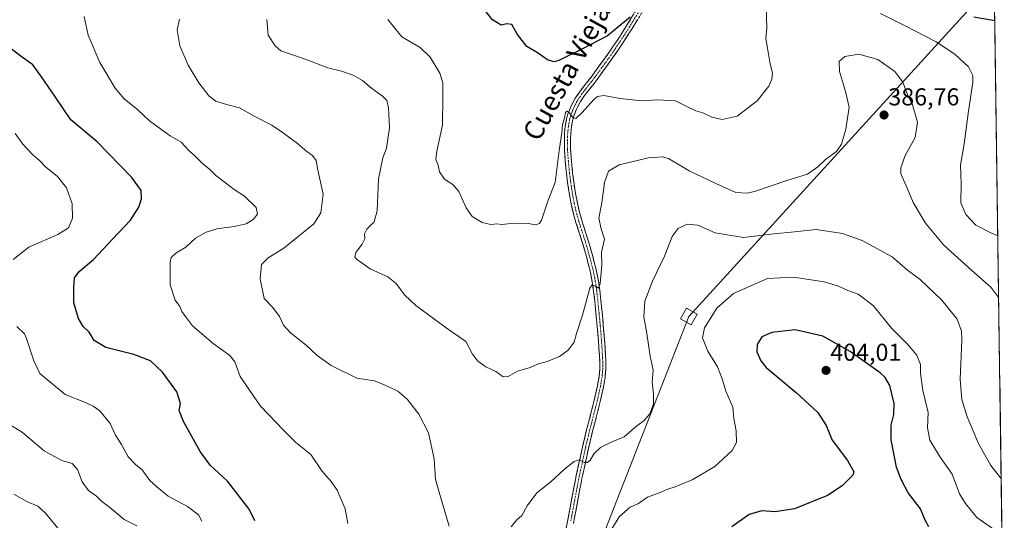
# Model space of a CAD drawing. Units: metres. Extents: x 594272 to 597740, y 4694370 to 4696730.
# Drawn here: x 597320 to 597724, y 4695184 to 4695390 of the extents above; entities that cross this region are included whole.
import ezdxf
from ezdxf.enums import TextEntityAlignment as Align

# ---------------------------------------------------------------- set-up
doc = ezdxf.new("R2010")
doc.units = ezdxf.units.M
doc.header["$MEASUREMENT"] = 0
doc.linetypes.add('TRAZO_Y_PUNTO', pattern=[1, 0.5, -0.25, 0, -0.25])
doc.linetypes.add('TRAZOSX2', pattern=[1.5, 1, -0.5])
for name, color, linetype, lineweight in [('Camino', 19, 'TRAZOSX2', 0), ('Camino Cxs', 19, 'Continuous', 0), ('Camino eje', 19, 'TRAZO_Y_PUNTO', 0), ('Carátula', 7, 'Continuous', 5), ('Cultivos herbáceos CxS', 92, 'Continuous', 0), ('Curva de nivel maestra', 36, 'Continuous', 30), ('Curva de nivel normal', 36, 'Continuous', 0), ('Municipio CxS', 142, 'Continuous', 0), ('Punto de cota en terreno', 7, 'Continuous', 0), ('Rótulo de punto de cota en terreno', 19, 'Continuous', 0), ('Tendido', 6, 'Continuous', 0), ('Texto cartográfico', 19, 'Continuous', 0), ('Torre de tendido Cxs', 19, 'Continuous', 0)]:
    doc.layers.add(name, color=color, linetype=linetype, lineweight=lineweight)
doc.styles.add('Arial', font='txt', dxfattribs={"height": 0.2})

# ---------------------------------------------------------------- blocks, each defined once
blk = doc.blocks.new('*U150')
at = {"layer": 'Cultivos herbáceos CxS', "color": 92, "linetype": 'Continuous', "lineweight": 0}
blk.add_polyline3d([(597715.91, 4695688.82, 349.15), (597723.99, 4695110, 400.14)], dxfattribs=at)
blk = doc.blocks.new('*U176')
at = {"layer": 'Curva de nivel normal', "color": 36, "linetype": 'Continuous', "lineweight": 0}
for points in [[(597721.4, 4695179.33, 395), (597712.72, 4695185.32, 395), (597708.04, 4695191.04, 395), (597705.57, 4695195.12, 395), (597702.55, 4695203.12, 395), (597697.74, 4695210.12, 395), (597693.43, 4695217.12, 395), (597692.52, 4695222.12, 395), (597692.78, 4695228.48, 395), (597690.54, 4695237.48, 395), (597689.6, 4695244.5, 395), (597689.65, 4695248.1, 395), (597688.08, 4695251.91, 395), (597684.09, 4695256.6, 395), (597677.66, 4695263.07, 395), (597670.17, 4695272.34, 395), (597664.02, 4695276.94, 395), (597659.84, 4695278.42, 395), (597655.89, 4695280.31, 395), (597650.02, 4695282.03, 395), (597637.42, 4695283.99, 395), (597626.77, 4695283.4, 395), (597612.8, 4695277.23, 395), (597606.06, 4695271.26, 395), (597601.02, 4695263.15, 395), (597600.17, 4695259.1, 395), (597602.32, 4695253.56, 395), (597606.26, 4695247.14, 395), (597608.27, 4695242.27, 395), (597609.73, 4695237.2, 395), (597612.58, 4695230.57, 395), (597613.05, 4695226.02, 395), (597613.99, 4695220.88, 395), (597614.14, 4695216.08, 395), (597612.32, 4695212.86, 395), (597605.14, 4695206.26, 395), (597596.14, 4695200.92, 395), (597588.9, 4695197.88, 395), (597585.9, 4695196.93, 395), (597582.73, 4695195.59, 395), (597577.56, 4695193.75, 395), (597573.9, 4695191.12, 395), (597570.5, 4695189.63, 395), (597565.99, 4695185.69, 395), (597560.92, 4695177.23, 395)], [(597454.6, 4695182.95, 395), (597453.49, 4695188.94, 395), (597450.19, 4695196.5, 395), (597447.81, 4695200.12, 395), (597443.91, 4695204.47, 395), (597439.37, 4695211.26, 395), (597433.26, 4695216.17, 395), (597428.31, 4695220.98, 395), (597418.8, 4695231.03, 395), (597410.41, 4695243.22, 395), (597408.17, 4695249.18, 395), (597406.23, 4695251.74, 395), (597399.36, 4695256.66, 395), (597390.8, 4695264.02, 395), (597387.99, 4695267.81, 395), (597386.49, 4695269.85, 395), (597385.72, 4695271.89, 395), (597383.74, 4695274.48, 395), (597381.7, 4695280.78, 395), (597381.65, 4695290.11, 395), (597382.17, 4695291.95, 395), (597383.99, 4695293.78, 395), (597388.08, 4695296.22, 395), (597392.1, 4695300, 395), (597396.41, 4695302.39, 395), (597400.84, 4695303.72, 395), (597407.99, 4695304.66, 395), (597412.85, 4695305.88, 395), (597415.78, 4695307.65, 395), (597417.6, 4695309.76, 395), (597416.97, 4695312.51, 395), (597412.17, 4695317.1, 395), (597407.97, 4695319.84, 395), (597404.47, 4695322.65, 395), (597400.4, 4695325.58, 395), (597397.95, 4695328.14, 395), (597394.83, 4695330.71, 395), (597391.98, 4695333.61, 395), (597389.42, 4695335.87, 395), (597386.23, 4695339.3, 395), (597381.73, 4695341.86, 395), (597376.73, 4695345.51, 395), (597373.2, 4695348.05, 395), (597368.38, 4695352.51, 395), (597362.76, 4695357.06, 395), (597359.13, 4695361.47, 395), (597352.87, 4695372.06, 395), (597348.11, 4695383.16, 395), (597346.46, 4695390.82, 395)]]:
    blk.add_polyline3d(points, dxfattribs=at)
blk = doc.blocks.new('*U177')
at = {"layer": 'Curva de nivel normal', "color": 36, "linetype": 'Continuous', "lineweight": 0}
blk.add_polyline3d([(597336.26, 4695180.16, 415), (597330.6, 4695187.17, 415), (597327.39, 4695189.95, 415), (597322.83, 4695191.88, 415), (597317.57, 4695194.97, 415)], dxfattribs=at)
blk = doc.blocks.new('*U179')
at = {"layer": 'Curva de nivel normal', "color": 36, "linetype": 'Continuous', "lineweight": 0}
for points in [[(597394.74, 4695183.86, 405), (597393.39, 4695186.42, 405), (597388.8, 4695189.91, 405), (597380.89, 4695194.08, 405), (597376.2, 4695197.9, 405), (597373.36, 4695200.54, 405), (597370.16, 4695204.87, 405), (597367.63, 4695206.96, 405), (597364.41, 4695210.25, 405), (597361.72, 4695215.31, 405), (597359.29, 4695219.18, 405), (597357.09, 4695223.94, 405), (597352.78, 4695229.15, 405), (597350.06, 4695230.96, 405), (597346.9, 4695232.5, 405), (597338.66, 4695235.84, 405), (597332.22, 4695241.09, 405), (597328.25, 4695244.47, 405), (597325.7, 4695249.64, 405), (597322.8, 4695258.74, 405), (597321.92, 4695260.65, 405), (597318.83, 4695263.68, 405)], [(597317.26, 4695291.24, 405), (597323.76, 4695296.2, 405), (597335.62, 4695301.47, 405), (597340.02, 4695304.2, 405), (597341.64, 4695308.13, 405), (597341.54, 4695314.05, 405), (597339.13, 4695320.53, 405), (597335.45, 4695325.21, 405), (597330.57, 4695329.25, 405), (597328.07, 4695331.75, 405), (597325.15, 4695334.26, 405), (597321.18, 4695338.44, 405), (597318.08, 4695342.82, 405)]]:
    blk.add_polyline3d(points, dxfattribs=at)
blk = doc.blocks.new('*U180')
at = {"layer": 'Curva de nivel normal', "color": 36, "linetype": 'Continuous', "lineweight": 0}
for points in [[(597385.52, 4695389.77, 390), (597384.56, 4695385.33, 390), (597385.71, 4695378.84, 390), (597389.07, 4695370.92, 390), (597393.46, 4695363.62, 390), (597397.52, 4695358.28, 390), (597400.39, 4695356.07, 390), (597404.82, 4695354.72, 390), (597410.17, 4695353.35, 390), (597416.39, 4695349.9, 390), (597423.46, 4695346.31, 390), (597428.14, 4695342.99, 390), (597434, 4695338.72, 390), (597437.76, 4695335.44, 390), (597440.12, 4695333.85, 390), (597441.65, 4695331.83, 390), (597442.31, 4695327.83, 390), (597444.51, 4695318.05, 390), (597443.58, 4695310.36, 390), (597440.61, 4695305.85, 390), (597435.62, 4695301.7, 390), (597428.32, 4695295.78, 390), (597421.88, 4695291.8, 390), (597419.16, 4695289.1, 390), (597418.59, 4695283.32, 390), (597420.32, 4695275.18, 390), (597423.81, 4695271.51, 390), (597426.61, 4695267.83, 390), (597428.25, 4695264.27, 390), (597431.08, 4695261.15, 390), (597437.54, 4695256.11, 390), (597442.06, 4695251.85, 390), (597447.78, 4695247.64, 390), (597458.3, 4695242.5, 390), (597465.55, 4695241.38, 390), (597470.19, 4695239.54, 390), (597475.08, 4695237.23, 390), (597479, 4695233.86, 390), (597483.74, 4695227.78, 390), (597487.72, 4695220.09, 390), (597490.09, 4695209.44, 390), (597490.61, 4695200.95, 390), (597493.3, 4695191.48, 390), (597496.22, 4695181.79, 390)], [(597521.66, 4695181.54, 390), (597523.89, 4695184.34, 390), (597526.04, 4695186.24, 390), (597528.19, 4695190.07, 390), (597532.22, 4695195.53, 390), (597537.9, 4695199.97, 390), (597543.57, 4695205.23, 390), (597547.49, 4695208.32, 390), (597549.57, 4695208.94, 390), (597551.52, 4695207.89, 390), (597552.94, 4695207.85, 390), (597554.03, 4695208.86, 390), (597555.67, 4695211.6, 390), (597558.29, 4695214.06, 390), (597562.69, 4695216.24, 390), (597568, 4695218.38, 390), (597573.19, 4695222.89, 390), (597576.04, 4695225.04, 390), (597578.56, 4695227.93, 390), (597580.02, 4695231.78, 390), (597580.09, 4695235.98, 390), (597579.5, 4695240.9, 390), (597579.84, 4695245.74, 390), (597578.61, 4695251.48, 390), (597577.36, 4695260.83, 390), (597576.04, 4695267.63, 390), (597576.51, 4695274.08, 390), (597579.64, 4695282.32, 390), (597584.56, 4695292.59, 390), (597587.66, 4695300.66, 390), (597590.2, 4695303.87, 390), (597593.9, 4695305.61, 390), (597598.26, 4695305.24, 390), (597605.29, 4695302.18, 390), (597617, 4695300.25, 390), (597628.16, 4695301.63, 390), (597639.22, 4695302.66, 390), (597646.75, 4695303.48, 390), (597657.63, 4695301.85, 390), (597665.68, 4695298.92, 390), (597677.91, 4695292.28, 390), (597684.22, 4695286.8, 390), (597689.45, 4695283.03, 390), (597698.29, 4695274.53, 390), (597704.71, 4695266.65, 390), (597706.49, 4695261.8, 390), (597706.61, 4695258.18, 390), (597705.9, 4695242.04, 390), (597706.57, 4695233.71, 390), (597708.81, 4695226.69, 390), (597713.42, 4695215.77, 390), (597718.47, 4695206.7, 390), (597722.58, 4695201.46, 390), (597722.72, 4695201.33, 390)]]:
    blk.add_polyline3d(points, dxfattribs=at)
blk = doc.blocks.new('*U184')
at = {"layer": 'Curva de nivel normal', "color": 36, "linetype": 'Continuous', "lineweight": 0}
blk.add_polyline3d([(597368.01, 4695182, 410), (597362.86, 4695184.57, 410), (597356.77, 4695189.54, 410), (597353.68, 4695191.94, 410), (597351.53, 4695194.05, 410), (597348.2, 4695196.48, 410), (597345.63, 4695199.98, 410), (597343.64, 4695205.06, 410), (597341.54, 4695207.48, 410), (597337.28, 4695208.68, 410), (597329.98, 4695212.71, 410), (597321.12, 4695220.22, 410), (597311.02, 4695226.36, 410)], dxfattribs=at)
blk = doc.blocks.new('*U188')
at = {"layer": 'Curva de nivel maestra', "color": 36, "linetype": 'Continuous', "lineweight": 30}
for points in [[(597693.02, 4695181.53, 400), (597691.49, 4695184.23, 400), (597689.58, 4695188.89, 400), (597684.6, 4695195.5, 400), (597681.7, 4695200.93, 400), (597679.71, 4695205.94, 400), (597677.58, 4695217.15, 400), (597677.56, 4695223.28, 400), (597678.72, 4695227.58, 400), (597678.79, 4695232.18, 400), (597676.98, 4695239.54, 400), (597675.16, 4695242.78, 400), (597673.02, 4695244.67, 400), (597660.8, 4695253.47, 400), (597649.56, 4695259.72, 400), (597638.13, 4695262.34, 400), (597628.58, 4695261.3, 400), (597624.45, 4695259.41, 400), (597622.55, 4695256.37, 400), (597622.42, 4695253.31, 400), (597624.04, 4695249.57, 400), (597626.31, 4695246.87, 400), (597638.73, 4695236.52, 400), (597647.54, 4695228.36, 400), (597650.93, 4695223.04, 400), (597653.29, 4695217.1, 400), (597659.63, 4695208.75, 400), (597662.22, 4695204.14, 400), (597661.89, 4695202.66, 400), (597657.44, 4695198.34, 400), (597651.49, 4695194.32, 400), (597637.89, 4695188.94, 400), (597629.98, 4695187.72, 400), (597624.56, 4695188.04, 400), (597619.32, 4695186.56, 400), (597612.23, 4695181.54, 400)], [(597416.5, 4695183.92, 400), (597414.15, 4695188.72, 400), (597405.23, 4695200.32, 400), (597398.11, 4695206.83, 400), (597393.94, 4695212.4, 400), (597387.15, 4695224.78, 400), (597385.44, 4695229.3, 400), (597385.93, 4695232.16, 400), (597384.48, 4695236.86, 400), (597378.55, 4695244.96, 400), (597373.66, 4695249.56, 400), (597366.76, 4695252.28, 400), (597355.27, 4695255.06, 400), (597350.52, 4695258, 400), (597348.47, 4695261.42, 400), (597346, 4695263.72, 400), (597344.09, 4695266.94, 400), (597342.22, 4695273.4, 400), (597342.23, 4695279.74, 400), (597342.43, 4695283.67, 400), (597344.41, 4695286.24, 400), (597350.21, 4695291.15, 400), (597357.98, 4695299.54, 400), (597365.36, 4695307.33, 400), (597368.87, 4695312.66, 400), (597369.88, 4695316.06, 400), (597369.77, 4695319.45, 400), (597365.98, 4695324.77, 400), (597351.73, 4695339.45, 400), (597340.91, 4695348.48, 400), (597334.67, 4695357.75, 400), (597328.65, 4695366.51, 400), (597325.37, 4695371.03, 400), (597319.98, 4695374.8, 400), (597313.49, 4695379.9, 400)]]:
    blk.add_polyline3d(points, dxfattribs=at)
blk = doc.blocks.new('5PATER')
at = {"layer": 'Carátula', "linetype": 'Continuous', "lineweight": 5}
h = blk.add_hatch(color=250, dxfattribs=at)
edge = h.paths.add_edge_path()
edge.add_ellipse((0, 0.01), major_axis=(-1.33, -1.34), ratio=0.999422, start_angle=0, end_angle=360)

msp = doc.modelspace()

# ---------------------------------------------------------------- linework, layer by layer
at = {"layer": 'Camino', "color": 19, "linetype": 'TRAZOSX2', "lineweight": 0}
for points in [[(597544.19, 4695180.92), (597545.18, 4695185.82), (597546.45, 4695192.68), (597547.36, 4695197.57), (597548.35, 4695202.58), (597550.87, 4695214.19), (597552.61, 4695221.38), (597554.37, 4695228.12), (597555.71, 4695233.45), (597556.99, 4695239.3), (597557.69, 4695243.2), (597557.95, 4695246.19), (597557.95, 4695249.18), (597557.81, 4695251.95), (597557.42, 4695257.93), (597556.93, 4695263.9), (597556.44, 4695269.19), (597555.94, 4695274.15), (597555.48, 4695278.11), (597554.91, 4695282.06), (597554.01, 4695286.55), (597552.53, 4695292.35), (597550.95, 4695297.86), (597548.2, 4695306.4), (597546.96, 4695310.94), (597546.31, 4695313.86), (597545.57, 4695317.77), (597544.79, 4695322.71), (597544.31, 4695326.5), (597543.83, 4695331.47), (597543.49, 4695336.24), (597543.45, 4695340.21), (597543.57, 4695343.2), (597543.83, 4695345.91), (597544.4, 4695348.85), (597544.95, 4695350.79), (597546.13, 4695353.84), (597546.99, 4695355.65), (597547.96, 4695357.39), (597549.61, 4695359.87), (597551.17, 4695361.89), (597553.65, 4695364.96), (597554.84, 4695366.53), (597561.58, 4695375.86), (597565.5, 4695381.63), (597569.09, 4695387.26), (597573.78, 4695394.9)], [(597575.95, 4695393.59), (597571.24, 4695385.91), (597567.62, 4695380.23), (597563.65, 4695374.4), (597556.88, 4695365.03), (597555.64, 4695363.4), (597553.16, 4695360.31), (597551.67, 4695358.39), (597550.12, 4695356.06), (597549.24, 4695354.49), (597548.45, 4695352.84), (597547.35, 4695349.99), (597546.86, 4695348.26), (597546.34, 4695345.55), (597546.09, 4695343.02), (597545.98, 4695340.18), (597546.02, 4695336.34), (597546.35, 4695331.68), (597546.82, 4695326.79), (597547.3, 4695323.07), (597548.06, 4695318.21), (597548.79, 4695314.37), (597549.42, 4695311.55), (597550.63, 4695307.12), (597553.38, 4695298.6), (597554.97, 4695293.02), (597556.48, 4695287.12), (597557.41, 4695282.49), (597558, 4695278.44), (597558.46, 4695274.42), (597558.96, 4695269.43), (597559.45, 4695264.12), (597559.94, 4695258.12), (597560.34, 4695252.1), (597560.49, 4695249.25), (597560.48, 4695246.08), (597560.2, 4695242.86), (597559.47, 4695238.8), (597558.17, 4695232.87), (597556.83, 4695227.5), (597555.06, 4695220.76), (597553.34, 4695213.62), (597550.83, 4695202.06), (597549.85, 4695197.09), (597547.66, 4695185.34), (597547.17, 4695182.91)]]:
    msp.add_lwpolyline(points, dxfattribs=at)
at = {"layer": 'Camino Cxs', "color": 19, "linetype": 'Continuous', "lineweight": 0}
for points in [[(597544.19, 4695180.92, 392.71), (597545.18, 4695185.82, 392.38), (597545.82, 4695189.25, 392.13), (597546.45, 4695192.68, 391.9), (597547.36, 4695197.57, 391.39), (597547.86, 4695200.08, 391.06), (597548.35, 4695202.58, 390.68), (597549.19, 4695206.45, 390.11), (597550.03, 4695210.32, 389.59), (597550.87, 4695214.19, 389.18), (597551.74, 4695217.79, 388.8), (597552.61, 4695221.38, 388.49), (597553.49, 4695224.75, 388.14), (597554.37, 4695228.12, 387.71), (597555.04, 4695230.79, 387.55), (597555.71, 4695233.45, 387.47), (597556.35, 4695236.38, 387.39), (597556.99, 4695239.3, 387.25), (597557.69, 4695243.2, 386.89), (597557.95, 4695246.19, 386.77), (597557.95, 4695249.18, 386.65), (597557.81, 4695251.95, 386.52), (597557.62, 4695254.94, 386.4), (597557.42, 4695257.93, 386.31), (597557.18, 4695260.92, 386.2), (597556.93, 4695263.9, 386.08), (597556.69, 4695266.55, 385.92), (597556.44, 4695269.19, 385.74), (597555.94, 4695274.15, 385.32), (597555.48, 4695278.11, 384.97), (597554.91, 4695282.06, 384.74), (597554.01, 4695286.55, 384.45), (597553.27, 4695289.45, 384.26), (597552.53, 4695292.35, 384.06), (597551.74, 4695295.11, 383.82), (597550.95, 4695297.86, 383.54), (597549.58, 4695302.13, 383.15), (597548.2, 4695306.4, 382.79), (597546.96, 4695310.94, 382.47), (597546.31, 4695313.86, 382.25), (597545.57, 4695317.77, 381.72), (597545.18, 4695320.24, 381.46), (597544.79, 4695322.71, 381.23), (597544.31, 4695326.5, 380.97), (597543.83, 4695331.47, 380.66), (597543.49, 4695336.24, 380.22), (597543.45, 4695340.21, 379.88), (597543.57, 4695343.2, 379.74), (597543.83, 4695345.91, 379.59), (597544.4, 4695348.85, 379.49), (597544.95, 4695350.79, 379.5), (597546.13, 4695353.84, 379.66), (597546.99, 4695355.65, 379.35), (597547.96, 4695357.39, 378.98), (597549.61, 4695359.87, 378.57), (597551.17, 4695361.89, 378.43), (597553.65, 4695364.96, 377.75), (597554.84, 4695366.53, 377.43), (597557.09, 4695369.64, 376.95), (597559.33, 4695372.75, 376.41), (597561.58, 4695375.86, 376.32), (597563.54, 4695378.75, 375.9), (597565.5, 4695381.63, 375.65), (597567.3, 4695384.45, 375.44), (597569.09, 4695387.26, 375.03), (597571.44, 4695391.08, 374.85)], [(597573.6, 4695389.75, 375.12), (597571.24, 4695385.91, 375.37), (597569.43, 4695383.07, 375.67), (597567.62, 4695380.23, 375.92), (597565.64, 4695377.32, 376.14), (597563.65, 4695374.4, 376.53), (597561.39, 4695371.28, 376.78), (597559.14, 4695368.15, 377.18), (597556.88, 4695365.03, 377.8), (597555.64, 4695363.4, 378.05), (597553.16, 4695360.31, 378.67), (597551.67, 4695358.39, 378.94), (597550.12, 4695356.06, 379.17), (597549.24, 4695354.49, 379.43), (597548.45, 4695352.84, 379.76), (597547.35, 4695349.99, 380.09), (597546.86, 4695348.26, 380.13), (597546.34, 4695345.55, 380.15), (597546.09, 4695343.02, 380.24), (597545.98, 4695340.18, 380.42), (597546.02, 4695336.34, 380.68), (597546.35, 4695331.68, 381), (597546.82, 4695326.79, 381.37), (597547.3, 4695323.07, 381.61), (597548.06, 4695318.21, 382), (597548.79, 4695314.37, 382.33), (597549.42, 4695311.55, 382.52), (597550.63, 4695307.12, 382.89), (597552.01, 4695302.86, 383.4), (597553.38, 4695298.6, 383.78), (597554.18, 4695295.81, 384.02), (597554.97, 4695293.02, 384.24), (597555.73, 4695290.07, 384.36), (597556.48, 4695287.12, 384.53), (597557.41, 4695282.49, 385), (597558, 4695278.44, 385.28), (597558.46, 4695274.42, 385.68), (597558.71, 4695271.93, 385.82), (597558.96, 4695269.43, 385.87), (597559.21, 4695266.78, 385.97), (597559.45, 4695264.12, 386.12), (597559.7, 4695261.12, 386.21), (597559.94, 4695258.12, 386.28), (597560.14, 4695255.11, 386.37), (597560.34, 4695252.1, 386.5), (597560.49, 4695249.25, 386.67), (597560.48, 4695246.08, 386.83), (597560.2, 4695242.86, 387.01), (597559.47, 4695238.8, 387.39), (597558.82, 4695235.84, 387.57), (597558.17, 4695232.87, 387.71), (597557.5, 4695230.19, 387.76), (597556.83, 4695227.5, 387.84), (597555.95, 4695224.13, 388.17), (597555.06, 4695220.76, 388.53), (597554.2, 4695217.19, 388.96), (597553.34, 4695213.62, 389.46), (597552.5, 4695209.77, 389.77), (597551.67, 4695205.91, 390.19), (597550.83, 4695202.06, 390.69), (597550.34, 4695199.58, 391.04), (597549.85, 4695197.09, 391.34), (597549.12, 4695193.17, 391.74), (597548.39, 4695189.26, 392.06), (597547.66, 4695185.34, 392.48), (597547.17, 4695182.88, 392.7)]]:
    msp.add_polyline3d(points, dxfattribs=at)
at = {"layer": 'Camino eje', "color": 19, "linetype": 'TRAZO_Y_PUNTO', "lineweight": 0}
msp.add_lwpolyline([(597574.87, 4695394.25), (597570.17, 4695386.59), (597566.56, 4695380.93), (597564.6, 4695378.05), (597562.62, 4695375.13), (597555.86, 4695365.78), (597554.65, 4695364.18), (597553.41, 4695362.64), (597552.17, 4695361.1), (597551.42, 4695360.14), (597550.64, 4695359.13), (597549.04, 4695356.73), (597548.56, 4695355.86), (597548.12, 4695355.07), (597547.72, 4695354.25), (597547.29, 4695353.34), (597546.15, 4695350.39), (597545.63, 4695348.56), (597545.37, 4695347.2), (597545.09, 4695345.73), (597544.96, 4695344.38), (597544.83, 4695343.11), (597544.77, 4695341.62), (597544.72, 4695340.2), (597544.76, 4695336.29), (597545.09, 4695331.58), (597545.57, 4695326.65), (597545.81, 4695324.79), (597546.05, 4695322.89), (597546.43, 4695320.46), (597546.82, 4695317.99), (597547.55, 4695314.12), (597548.19, 4695311.25), (597549.42, 4695306.76), (597550.79, 4695302.49), (597552.17, 4695298.23), (597552.96, 4695295.44), (597553.75, 4695292.69), (597554.49, 4695289.79), (597555.25, 4695286.84), (597556.16, 4695282.28), (597556.46, 4695280.25), (597556.74, 4695278.28), (597556.97, 4695276.27), (597557.2, 4695274.29), (597557.7, 4695269.31), (597558.19, 4695264.01), (597558.68, 4695258.03), (597558.88, 4695255.02), (597559.08, 4695252.03), (597559.15, 4695250.64), (597559.22, 4695249.22), (597559.22, 4695247.72), (597559.22, 4695246.14), (597558.95, 4695243.03), (597558.23, 4695239.05), (597556.94, 4695233.16), (597556.27, 4695230.48), (597555.6, 4695227.81), (597554.72, 4695224.44), (597553.84, 4695221.07), (597552.97, 4695217.48), (597552.11, 4695213.91), (597549.59, 4695202.32), (597548.61, 4695197.33), (597547.7, 4695192.45), (597547.06, 4695189.02), (597546.42, 4695185.58), (597546.09, 4695183.91)], dxfattribs=at)
at = {"layer": 'Cultivos herbáceos CxS', "color": 92, "linetype": 'Continuous', "lineweight": 0}
msp.add_polyline3d([(597715.91, 4695688.82, 349.15), (597723.99, 4695110, 400.14)], dxfattribs=at)
at = {"layer": 'Curva de nivel maestra', "color": 36, "linetype": 'Continuous', "lineweight": 30}
for points in [[(597570.42, 4695390.62, 375), (597561.11, 4695382.93, 375), (597550.64, 4695377.41, 375), (597541.19, 4695372.8, 375), (597539.24, 4695372.33, 375), (597536.58, 4695373.08, 375), (597532.38, 4695375.9, 375), (597528.04, 4695378.57, 375), (597524.2, 4695383.5, 375), (597521.89, 4695387.6, 375), (597519.91, 4695387.91, 375), (597517.58, 4695387.31, 375), (597513.96, 4695389.5, 375), (597510.37, 4695394, 375)], [(597720.09, 4695389.09, 375), (597711.46, 4695390.63, 375)]]:
    msp.add_polyline3d(points, dxfattribs=at)
at = {"layer": 'Curva de nivel normal', "color": 36, "linetype": 'Continuous', "lineweight": 0}
for points in [[(597626.22, 4695394.81, 380), (597626.53, 4695386.08, 380), (597626.12, 4695381.88, 380), (597626.66, 4695378.75, 380), (597627.84, 4695372.1, 380), (597628.92, 4695367.58, 380), (597628.64, 4695365.1, 380), (597627.34, 4695362.26, 380), (597622.61, 4695356.3, 380), (597614.39, 4695349.98, 380), (597608.23, 4695348.56, 380), (597603.91, 4695349.58, 380), (597600.24, 4695351.41, 380), (597597.43, 4695352.11, 380), (597593.78, 4695353.94, 380), (597589.06, 4695356.3, 380), (597581.62, 4695356.68, 380), (597575.08, 4695356.26, 380), (597566.42, 4695357.2, 380), (597559.72, 4695358.48, 380), (597557.05, 4695358.03, 380), (597555.68, 4695356.96, 380), (597550.63, 4695351.28, 380), (597548.11, 4695349.06, 380), (597546.98, 4695349.43, 380), (597545.54, 4695351.38, 380), (597544.44, 4695352.07, 380), (597543.86, 4695351.47, 380), (597543.48, 4695349.36, 380), (597542.64, 4695346.38, 380), (597542.4, 4695343.18, 380), (597541.28, 4695335.9, 380), (597539.62, 4695322.8, 380), (597536.86, 4695315.48, 380), (597534.06, 4695307.34, 380), (597533.28, 4695305.98, 380), (597531.58, 4695305.47, 380), (597527.91, 4695306.05, 380), (597524.24, 4695305.78, 380), (597521.47, 4695305.95, 380), (597517.83, 4695305.52, 380), (597515.72, 4695305.87, 380), (597513.25, 4695305.56, 380), (597509.68, 4695306.37, 380), (597505.6, 4695308.84, 380), (597503.15, 4695312.43, 380), (597500.19, 4695319.04, 380), (597497.68, 4695321.96, 380), (597494.34, 4695324.13, 380), (597492.27, 4695327.19, 380), (597491.71, 4695329.83, 380), (597490.71, 4695332.15, 380), (597491.07, 4695335.58, 380), (597493.44, 4695346.32, 380), (597493.56, 4695358.16, 380), (597493.64, 4695363.6, 380), (597492.39, 4695367.58, 380), (597488.38, 4695374.24, 380), (597484.31, 4695378.17, 380), (597481.74, 4695379.6, 380), (597476.71, 4695382.5, 380), (597471.08, 4695389.63, 380)], [(597721.33, 4695300.83, 380), (597718.71, 4695302.01, 380), (597712.26, 4695305.3, 380), (597708.18, 4695309.62, 380), (597706.21, 4695314.44, 380), (597706.25, 4695322.19, 380), (597706.08, 4695329.88, 380), (597707.49, 4695338.6, 380), (597709.19, 4695351.1, 380), (597711.14, 4695363.95, 380), (597711.05, 4695366.61, 380), (597709.28, 4695370.15, 380), (597703.76, 4695375.36, 380), (597696.04, 4695380.41, 380), (597683.1, 4695387.17, 380), (597673.23, 4695392.06, 380)], [(597421.43, 4695389.63, 385), (597421.96, 4695383.27, 385), (597424.78, 4695378.78, 385), (597427.12, 4695376.84, 385), (597437.14, 4695373.36, 385), (597446.43, 4695369.85, 385), (597452, 4695368.44, 385), (597456.81, 4695366.81, 385), (597460.69, 4695364.55, 385), (597464.25, 4695361.49, 385), (597468.81, 4695358.19, 385), (597470.55, 4695356.46, 385), (597471.26, 4695353.45, 385), (597471.64, 4695345.17, 385), (597471.08, 4695340.6, 385), (597470.47, 4695336.79, 385), (597469.02, 4695332.9, 385), (597467.17, 4695324.25, 385), (597466.62, 4695311.21, 385), (597465.38, 4695306.62, 385), (597462.46, 4695303.56, 385), (597461.42, 4695301.65, 385), (597461.54, 4695299.67, 385), (597460.52, 4695297.42, 385), (597457.83, 4695294.11, 385), (597457.43, 4695292.33, 385), (597458.1, 4695291.34, 385), (597463.72, 4695287.35, 385), (597471.07, 4695284.04, 385), (597474.48, 4695281.29, 385), (597477.8, 4695276.67, 385), (597482.57, 4695272.35, 385), (597494.98, 4695263.21, 385), (597502.98, 4695257.61, 385), (597505.78, 4695252.37, 385), (597507.91, 4695249.45, 385), (597511.26, 4695247.14, 385), (597515.3, 4695245.18, 385), (597518.36, 4695243.04, 385), (597520.37, 4695243.16, 385), (597524.24, 4695245.43, 385), (597529.39, 4695246.95, 385), (597532.83, 4695248.42, 385), (597536.39, 4695249.41, 385), (597541.44, 4695251.44, 385), (597545.05, 4695253.99, 385), (597547.44, 4695257.26, 385), (597548.4, 4695260.87, 385), (597550.9, 4695268.33, 385), (597553.88, 4695279.48, 385), (597554.83, 4695280.74, 385), (597556.4, 4695280.17, 385), (597557.45, 4695279.48, 385), (597558.19, 4695281.37, 385), (597558.85, 4695288.81, 385), (597558.7, 4695294.23, 385), (597559.88, 4695299.48, 385), (597558.57, 4695303.78, 385), (597557.63, 4695308.11, 385), (597558.81, 4695314.44, 385), (597559.98, 4695322.77, 385), (597561.63, 4695327.44, 385), (597565.91, 4695330.04, 385), (597577.92, 4695332.83, 385), (597583.79, 4695333.23, 385), (597586.17, 4695332.57, 385), (597594.65, 4695327.55, 385), (597605.59, 4695322.39, 385), (597613.82, 4695318.69, 385), (597618.66, 4695318.38, 385), (597621.94, 4695319.15, 385), (597635.17, 4695323.75, 385), (597643.23, 4695326.19, 385), (597647.52, 4695329.23, 385), (597650.56, 4695332.24, 385), (597655.1, 4695335.55, 385), (597657.25, 4695338.45, 385), (597659.02, 4695344.62, 385), (597660.34, 4695353.7, 385), (597658.83, 4695360.04, 385), (597656.34, 4695368.34, 385), (597656.2, 4695372.38, 385), (597658.56, 4695374.52, 385), (597664.26, 4695375.45, 385), (597672.04, 4695373.29, 385), (597679.09, 4695368.31, 385), (597682.37, 4695363.92, 385), (597684.3, 4695358.81, 385), (597686.28, 4695354.69, 385), (597688.37, 4695347.51, 385), (597687.37, 4695341.29, 385), (597683.27, 4695333.84, 385), (597681.51, 4695328.78, 385), (597681.5, 4695326.39, 385), (597684.26, 4695320.14, 385), (597686.54, 4695314.62, 385), (597691.68, 4695306.07, 385), (597699.17, 4695297.04, 385), (597710.66, 4695286.64, 385), (597718.49, 4695279.83, 385), (597721.68, 4695275.43, 385)]]:
    msp.add_polyline3d(points, dxfattribs=at)
at = {"layer": 'Municipio CxS', "color": 142, "linetype": 'Continuous', "lineweight": 0}
msp.add_polyline3d([(597720.07, 4695391.03, 374.53), (597720.14, 4695386.03, 375.17), (597720.21, 4695381.04, 375.86), (597720.28, 4695376.04, 377), (597720.35, 4695371.05, 378.29), (597720.42, 4695366.05, 378.94), (597720.49, 4695361.05, 378.82), (597720.56, 4695356.06, 378.48), (597720.63, 4695351.06, 378.12), (597720.7, 4695346.06, 377.71), (597720.77, 4695341.07, 377.43), (597720.84, 4695336.07, 377.22), (597720.91, 4695331.08, 377.02), (597720.98, 4695326.08, 376.97), (597721.05, 4695321.08, 377.01), (597721.12, 4695316.09, 377.15), (597721.18, 4695311.09, 377.43), (597721.25, 4695306.1, 378.15), (597721.32, 4695301.1, 379.76), (597721.39, 4695296.1, 381.37), (597721.46, 4695291.11, 382.24), (597721.53, 4695286.11, 383.12), (597721.6, 4695281.12, 384.13), (597721.67, 4695276.12, 384.94), (597721.74, 4695271.12, 385.67), (597721.81, 4695266.13, 386.19), (597721.88, 4695261.13, 386.31), (597721.95, 4695256.14, 386.02), (597722.02, 4695251.14, 385.72), (597722.09, 4695246.14, 385.57), (597722.16, 4695241.15, 385.48), (597722.23, 4695236.15, 385.48), (597722.3, 4695231.16, 385.51), (597722.37, 4695226.16, 385.88), (597722.44, 4695221.16, 386.41), (597722.51, 4695216.17, 386.99), (597722.58, 4695211.17, 387.79), (597722.65, 4695206.18, 388.79), (597722.72, 4695201.18, 389.86), (597722.79, 4695196.18, 390.81), (597722.86, 4695191.19, 392.04), (597722.93, 4695186.19, 393.31), (597723, 4695181.2, 394.12)], dxfattribs=at)
at = {"layer": 'Tendido', "color": 6, "linetype": 'Continuous', "lineweight": 0}
msp.add_polyline3d([(597719.87, 4695405.21, 371.72), (597594.56, 4695267.8, 393.82), (597488.46, 4694997.16, 403.75), (597393.3, 4694825.92, 427.35)], dxfattribs=at)
at = {"layer": 'Torre de tendido Cxs', "color": 19, "linetype": 'Continuous', "lineweight": 0}
msp.add_polyline3d([(597595.53, 4695264.42, 393.98), (597591.17, 4695266.91, 393.3), (597593.58, 4695271.17, 393.56), (597597.94, 4695268.7, 394.21), (597595.53, 4695264.42, 393.98)], close=True, dxfattribs=at)
msp.add_polyline3d([(597595.53, 4695264.42, 394.03), (597597.94, 4695268.7, 394.03), (597593.58, 4695271.17, 394.03), (597591.17, 4695266.91, 394.03), (597595.53, 4695264.42, 394.03)], dxfattribs=at)

# ---------------------------------------------------------------- block references
at = {"layer": 'Cultivos herbáceos CxS', "color": 92, "linetype": 'Continuous', "lineweight": 0}
msp.add_blockref('*U150', (0, 0), dxfattribs=at)
at = {"layer": 'Curva de nivel maestra', "color": 36, "linetype": 'Continuous', "lineweight": 30}
msp.add_blockref('*U188', (0, 0), dxfattribs=at)
at = {"layer": 'Curva de nivel normal', "color": 36, "linetype": 'Continuous', "lineweight": 0}
for name in ['*U180', '*U184', '*U179', '*U176', '*U177']:
    msp.add_blockref(name, (0, 0), dxfattribs=at)
at = {"layer": 'Punto de cota en terreno', "linetype": 'Continuous', "lineweight": 0}
for p in [(597674.65, 4695350.45, 386.76), (597650.83, 4695245.69, 404.01)]:
    msp.add_blockref('5PATER', p, dxfattribs=at)

# ---------------------------------------------------------------- texts
at = {"layer": 'Rótulo de punto de cota en terreno', "color": 19, "linetype": 'Continuous', "lineweight": 0, "style": 'Arial'}
for s, p in [('386,76', (597676.41, 4695352.21)), ('404,01', (597652.59, 4695247.45))]:
    msp.add_text(s, height=7, dxfattribs=at).set_placement(p, align=Align.BOTTOM_LEFT)
at = {"layer": 'Texto cartográfico', "color": 19, "linetype": 'Continuous', "lineweight": 0, "style": 'Arial'}
msp.add_text('Cuesta Vieja del Vedado', height=8, rotation=61.2309, dxfattribs=at).set_placement((597558.63, 4695394.23), align=Align.MIDDLE_CENTER)

doc.saveas('drawing.dxf')
